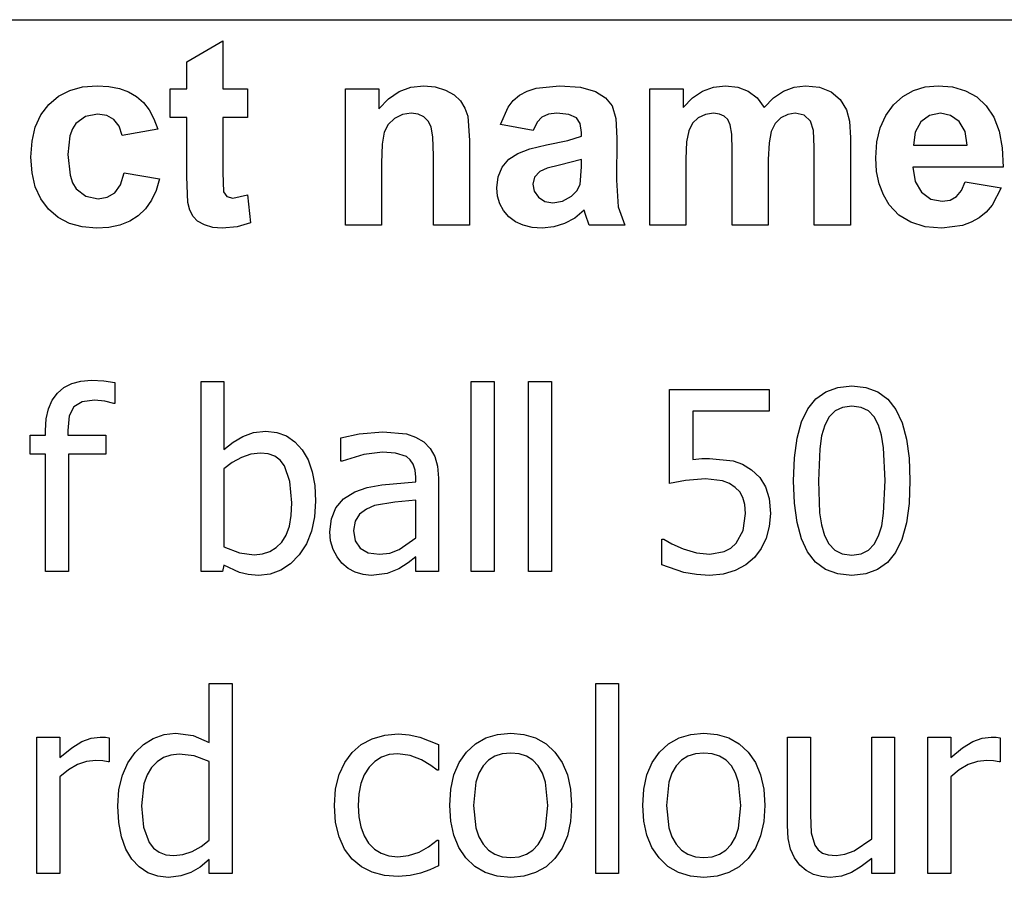
# Model space of a CAD drawing. Extents: x -7895 to 7895, y -6153 to 6153.
# Drawn here: x 5087 to 6167, y -3015 to -2074 of the extents above; entities that cross this region are included whole.
import ezdxf

# ---------------------------------------------------------------- set-up
doc = ezdxf.new("R2010")
doc.units = 0
doc.layers.get('0').update_dxf_attribs({"linetype": 'CONTINUOUS'})

msp = doc.modelspace()

# ---------------------------------------------------------------- linework, layer by layer
for p, q in [((4253.2, -2073.8), (7895, -2073.8)), ((5269.8, -2119.9), (5309.5, -2096.8)), ((5309.5, -2096.8), (5309.5, -2149.6)), ((5269.8, -2149.6), (5269.8, -2119.9)), ((5141.4, -2151.4), (5155.5, -2147.5)), ((5155.5, -2147.5), (5171.4, -2146.2)), ((5171.4, -2146.2), (5184.3, -2147)), ((5184.3, -2147), (5195.9, -2149.2)), ((5195.9, -2149.2), (5206.1, -2152.9)), ((5251.7, -2181.2), (5251.7, -2149.6)), ((5251.7, -2149.6), (5269.8, -2149.6)), ((5309.5, -2149.6), (5336.6, -2149.6)), ((5336.6, -2149.6), (5336.6, -2181.2)), ((5443.9, -2299.2), (5443.9, -2149.6)), ((5443.9, -2149.6), (5480.7, -2149.6)), ((5480.7, -2149.6), (5480.7, -2171.6)), ((5502.8, -2152.6), (5515.7, -2147.8)), ((5515.7, -2147.8), (5530, -2146.2)), ((5530, -2146.2), (5542.5, -2147.4)), ((5542.5, -2147.4), (5553.9, -2151)), ((5643.2, -2152.1), (5653.3, -2148.8)), ((5653.3, -2148.8), (5678.8, -2146.2)), ((5678.8, -2146.2), (5701.9, -2147.8)), ((5701.9, -2147.8), (5718.3, -2152.5)), ((5777.9, -2149.6), (5814.3, -2149.6)), ((5777.9, -2299.2), (5777.9, -2149.6)), ((5814.3, -2149.6), (5814.3, -2170)), ((5835.8, -2152.2), (5847.9, -2147.7)), ((5847.9, -2147.7), (5860.9, -2146.2)), ((5860.9, -2146.2), (5874.4, -2147.7)), ((5874.4, -2147.7), (5885.9, -2152.2)), ((5924.5, -2152.2), (5936.3, -2147.7)), ((5936.3, -2147.7), (5948.8, -2146.2)), ((5948.8, -2146.2), (5964, -2147.9)), ((5964, -2147.9), (5976.7, -2152.9)), ((6067.2, -2151.5), (6080.1, -2147.6)), ((6080.1, -2147.6), (6094.3, -2146.2)), ((6094.3, -2146.2), (6110.1, -2147.6)), ((6110.1, -2147.6), (6124.2, -2151.7)), ((5118.4, -2166.9), (5129.1, -2157.8)), ((5129.1, -2157.8), (5141.4, -2151.4)), ((5206.1, -2152.9), (5214.8, -2158)), ((5214.8, -2158), (5222.3, -2164.6)), ((5491.1, -2160.5), (5502.8, -2152.6)), ((5553.9, -2151), (5563.4, -2156.3)), ((5563.4, -2156.3), (5570.3, -2163)), ((5628, -2162.6), (5634.9, -2156.7)), ((5634.9, -2156.7), (5643.2, -2152.1)), ((5718.3, -2152.5), (5729.3, -2159.6)), ((5729.3, -2159.6), (5736.5, -2168.4)), ((5814.3, -2170), (5824.6, -2159.6)), ((5824.6, -2159.6), (5835.8, -2152.2)), ((5885.9, -2152.2), (5895.5, -2159.6)), ((5895.5, -2159.6), (5903.2, -2170)), ((5903.2, -2170), (5913.4, -2159.6)), ((5913.4, -2159.6), (5924.5, -2152.2)), ((5976.7, -2152.9), (5986.7, -2161.2)), ((6045.2, -2167.3), (6055.5, -2158.1)), ((6055.5, -2158.1), (6067.2, -2151.5)), ((6124.2, -2151.7), (6136.5, -2158.6)), ((6136.5, -2158.6), (6147, -2168.3)), ((5109.8, -2178.2), (5118.4, -2166.9)), ((5222.3, -2164.6), (5228.7, -2172.8)), ((5480.7, -2171.6), (5491.1, -2160.5)), ((5570.3, -2163), (5575, -2170.8)), ((5575, -2170.8), (5578.1, -2179.6)), ((5614, -2188.8), (5622.3, -2169.9)), ((5622.3, -2169.9), (5628, -2162.6)), ((5736.5, -2168.4), (5740.5, -2182.1)), ((5986.7, -2161.2), (5993.8, -2172.6)), ((6036.7, -2178.8), (6045.2, -2167.3)), ((6147, -2168.3), (6155.4, -2180.8)), ((5103.7, -2191.6), (5109.8, -2178.2)), ((5158.6, -2179.9), (5148.3, -2187.6)), ((5171.9, -2177.4), (5158.6, -2179.9)), ((5182, -2178.8), (5171.9, -2177.4)), ((5190, -2183.3), (5182, -2178.8)), ((5228.7, -2172.8), (5233.9, -2182.6)), ((5269.8, -2181.2), (5251.7, -2181.2)), ((5269.8, -2246.4), (5269.8, -2181.2)), ((5336.6, -2181.2), (5309.5, -2181.2)), ((5309.5, -2181.2), (5309.5, -2241.4)), ((5506.4, -2177.9), (5497.7, -2182.2)), ((5516.2, -2176.5), (5506.4, -2177.9)), ((5523.6, -2177.5), (5516.2, -2176.5)), ((5529.9, -2180.5), (5523.6, -2177.5)), ((5534.8, -2185.2), (5529.9, -2180.5)), ((5578.1, -2179.6), (5580.2, -2206.2)), ((5659.5, -2180.7), (5654.2, -2186.4)), ((5666.6, -2177.6), (5659.5, -2180.7)), ((5676, -2176.5), (5666.6, -2177.6)), ((5689.2, -2177.7), (5676, -2176.5)), ((5697.3, -2181.4), (5689.2, -2177.7)), ((5701.5, -2187.9), (5697.3, -2181.4)), ((5831.1, -2181.4), (5824.8, -2187.5)), ((5838.9, -2177.8), (5831.1, -2181.4)), ((5847.6, -2176.5), (5838.9, -2177.8)), ((5854.4, -2177.3), (5847.6, -2176.5)), ((5859.6, -2179.6), (5854.4, -2177.3)), ((5863.5, -2183.5), (5859.6, -2179.6)), ((5921.7, -2181.6), (5915.4, -2187.8)), ((5929.2, -2177.8), (5921.7, -2181.6)), ((5937.3, -2176.5), (5929.2, -2177.8)), ((5947.2, -2178.6), (5937.3, -2176.5)), ((5954.2, -2185), (5947.2, -2178.6)), ((5993.8, -2172.6), (5996.8, -2185.1)), ((6030.6, -2192.4), (6036.7, -2178.8)), ((6084.9, -2178.9), (6075.3, -2186)), ((6096.7, -2176.5), (6084.9, -2178.9)), ((6107.9, -2178.8), (6096.7, -2176.5)), ((6117.3, -2185.5), (6107.9, -2178.8)), ((6155.4, -2180.8), (6161.3, -2196.2)), ((5100.1, -2207.1), (5103.7, -2191.6)), ((5148.3, -2187.6), (5144.5, -2193.5)), ((5195.8, -2190.6), (5190, -2183.3)), ((5199, -2200.9), (5195.8, -2190.6)), ((5233.9, -2182.6), (5238, -2193.8)), ((5490.8, -2188.7), (5486.5, -2197.1)), ((5497.7, -2182.2), (5490.8, -2188.7)), ((5538.1, -2191.5), (5534.8, -2185.2)), ((5540, -2202.9), (5538.1, -2191.5)), ((5650, -2195.3), (5614, -2188.8)), ((5654.2, -2186.4), (5650, -2195.3)), ((5702.9, -2197.6), (5701.5, -2187.9)), ((5740.5, -2182.1), (5741.8, -2203.8)), ((5824.8, -2187.5), (5820.6, -2195.7)), ((5866.2, -2189.1), (5863.5, -2183.5)), ((5867.7, -2199.3), (5866.2, -2189.1)), ((5915.4, -2187.8), (5911.1, -2196.4)), ((5957.3, -2195.4), (5954.2, -2185)), ((5996.8, -2185.1), (5997.9, -2203.6)), ((6027, -2207.9), (6030.6, -2192.4)), ((6075.3, -2186), (6069, -2197.1)), ((6123.7, -2196.5), (6117.3, -2185.5)), ((5141.7, -2201.2), (5139.5, -2221.7)), ((5144.5, -2193.5), (5141.7, -2201.2)), ((5238, -2193.8), (5199, -2200.9)), ((5486.5, -2197.1), (5484.2, -2210.3)), ((5540.7, -2222.9), (5540, -2202.9)), ((5688, -2206.3), (5702.9, -2201.6)), ((5702.9, -2201.6), (5702.9, -2197.6)), ((5820.6, -2195.7), (5818.2, -2208)), ((5868.3, -2217.2), (5867.7, -2199.3)), ((5911.1, -2196.4), (5908.7, -2209.1)), ((5958.3, -2213.7), (5957.3, -2195.4)), ((5997.9, -2203.6), (5997.9, -2299.2)), ((6069, -2197.1), (6067, -2211.6)), ((6126.2, -2211.6), (6123.7, -2196.5)), ((6161.3, -2196.2), (6164.6, -2214.5)), ((5098.8, -2224.5), (5100.1, -2207.1)), ((5484.2, -2210.3), (5483.5, -2231.4)), ((5580.2, -2206.2), (5580.2, -2299.2)), ((5646.3, -2215.6), (5664.5, -2211.3)), ((5664.5, -2211.3), (5688, -2206.3)), ((5741.8, -2203.8), (5741.4, -2250)), ((5818.2, -2208), (5817.4, -2226.5)), ((5908.7, -2209.1), (5907.9, -2227.4)), ((5958.3, -2299.2), (5958.3, -2213.7)), ((6025.7, -2225.5), (6027, -2207.9)), ((6067, -2211.6), (6126.2, -2211.6)), ((5100.1, -2241.9), (5098.8, -2224.5)), ((5139.5, -2221.7), (5141.8, -2244.4)), ((5540.7, -2299.2), (5540.7, -2222.9)), ((5623.3, -2227), (5633, -2220.5)), ((5633, -2220.5), (5646.3, -2215.6)), ((5868.3, -2299.2), (5868.3, -2217.2)), ((6164.6, -2214.5), (6165.5, -2235.8)), ((5483.5, -2231.4), (5483.5, -2299.2)), ((5611.5, -2246.4), (5616, -2235.7)), ((5616, -2235.7), (5623.3, -2227)), ((5678.8, -2233.4), (5665.2, -2236.9)), ((5702.9, -2227.4), (5678.8, -2233.4)), ((5701.4, -2254.5), (5702.9, -2235.3)), ((5702.9, -2235.3), (5702.9, -2227.4)), ((5817.4, -2226.5), (5817.4, -2299.2)), ((5907.9, -2227.4), (5907.9, -2299.2)), ((6026.7, -2240.4), (6025.7, -2225.5)), ((6165.5, -2235.8), (6066.3, -2235.8)), ((6066.3, -2235.8), (6068.9, -2251.5)), ((5103.7, -2257.2), (5100.1, -2241.9)), ((5141.8, -2244.4), (5144.6, -2252.9)), ((5197.1, -2255.2), (5201.1, -2241.9)), ((5201.1, -2241.9), (5240, -2248.5)), ((5271.1, -2274.3), (5269.8, -2246.4)), ((5309.5, -2241.4), (5310.3, -2262.8)), ((5610, -2258.3), (5611.5, -2246.4)), ((5651.5, -2246.6), (5649.5, -2254.3)), ((5657.3, -2240.3), (5651.5, -2246.6)), ((5665.2, -2236.9), (5657.3, -2240.3)), ((6029.4, -2254), (6026.7, -2240.4)), ((5109.8, -2270.5), (5103.7, -2257.2)), ((5144.6, -2252.9), (5148.5, -2259.3)), ((5190.9, -2263.9), (5197.1, -2255.2)), ((5240, -2248.5), (5236.2, -2261.1)), ((5649.5, -2254.3), (5651.1, -2262)), ((5697.9, -2261.7), (5701.4, -2254.5)), ((5741.4, -2250), (5743.3, -2279.1)), ((6034.1, -2266.2), (6029.4, -2254)), ((6068.9, -2251.5), (6075.9, -2263.2)), ((6119.9, -2261.3), (6123.9, -2251.6)), ((6123.9, -2251.6), (6163.3, -2258.2)), ((5148.5, -2259.3), (5159, -2267.6)), ((5159, -2267.6), (5172.5, -2270.3)), ((5182.7, -2268.7), (5190.9, -2263.9)), ((5236.2, -2261.1), (5231.1, -2272)), ((5310.3, -2262.8), (5313.8, -2267.8)), ((5313.8, -2267.8), (5320.5, -2269.8)), ((5320.5, -2269.8), (5336.4, -2266)), ((5336.4, -2266), (5339.8, -2296.7)), ((5610.8, -2267.5), (5610, -2258.3)), ((5613.3, -2275.8), (5610.8, -2267.5)), ((5651.1, -2262), (5655.7, -2268.6)), ((5682, -2272.9), (5691.9, -2267.6)), ((5691.9, -2267.6), (5697.9, -2261.7)), ((6040.5, -2277.1), (6034.1, -2266.2)), ((6075.9, -2263.2), (6086.2, -2270.6)), ((6107.3, -2271.7), (6114.3, -2267.9)), ((6114.3, -2267.9), (6119.9, -2261.3)), ((6163.3, -2258.2), (6153.5, -2277.3)), ((5118.3, -2281.9), (5109.8, -2270.5)), ((5172.5, -2270.3), (5182.7, -2268.7)), ((5231.1, -2272), (5224.6, -2281.3)), ((5273.3, -2283), (5271.1, -2274.3)), ((5617.5, -2283.4), (5613.3, -2275.8)), ((5655.7, -2268.6), (5662.8, -2273.2)), ((5662.8, -2273.2), (5671.5, -2274.7)), ((5671.5, -2274.7), (5682, -2272.9)), ((5743.3, -2279.1), (5750.4, -2299.2)), ((6051.2, -2288.2), (6040.5, -2277.1)), ((6086.2, -2270.6), (6098.7, -2273)), ((6098.7, -2273), (6107.3, -2271.7)), ((6153.5, -2277.3), (6147, -2284.9)), ((5128.9, -2290.9), (5118.3, -2281.9)), ((5216.7, -2288.9), (5207.4, -2294.9)), ((5224.6, -2281.3), (5216.7, -2288.9)), ((5276.7, -2289.7), (5273.3, -2283)), ((5281.8, -2294.9), (5276.7, -2289.7)), ((5623.3, -2290), (5617.5, -2283.4)), ((5630.5, -2295.5), (5623.3, -2290)), ((5706, -2282.9), (5695.5, -2291.5)), ((5707.4, -2287.5), (5706, -2282.9)), ((5711.2, -2299.2), (5707.4, -2287.5)), ((6064.3, -2296.2), (6051.2, -2288.2)), ((6147, -2284.9), (6139.3, -2291.2)), ((5141.2, -2297.4), (5128.9, -2290.9)), ((5155.1, -2301.3), (5141.2, -2297.4)), ((5196.6, -2299.2), (5184.4, -2301.7)), ((5207.4, -2294.9), (5196.6, -2299.2)), ((5289.3, -2299), (5281.8, -2294.9)), ((5298.4, -2301.7), (5289.3, -2299)), ((5339.8, -2296.7), (5325.1, -2301.1)), ((5483.5, -2299.2), (5443.9, -2299.2)), ((5580.2, -2299.2), (5540.7, -2299.2)), ((5639, -2299.4), (5630.5, -2295.5)), ((5648.7, -2301.8), (5639, -2299.4)), ((5684.3, -2297.6), (5672.4, -2301.3)), ((5695.5, -2291.5), (5684.3, -2297.6)), ((5750.4, -2299.2), (5711.2, -2299.2)), ((5817.4, -2299.2), (5777.9, -2299.2)), ((5907.9, -2299.2), (5868.3, -2299.2)), ((5997.9, -2299.2), (5958.3, -2299.2)), ((6080, -2301), (6064.3, -2296.2)), ((6120.9, -2299.7), (6098.3, -2302.6)), ((6130.6, -2296.2), (6120.9, -2299.7)), ((6139.3, -2291.2), (6130.6, -2296.2)), ((5170.7, -2302.6), (5155.1, -2301.3)), ((5184.4, -2301.7), (5170.7, -2302.6)), ((5308.6, -2302.6), (5298.4, -2301.7)), ((5325.1, -2301.1), (5308.6, -2302.6)), ((5659.7, -2302.6), (5648.7, -2301.8)), ((5672.4, -2301.3), (5659.7, -2302.6)), ((6098.3, -2302.6), (6080, -2301)), ((5135.1, -2477.4), (5143.7, -2473)), ((5143.7, -2473), (5153.8, -2470.4)), ((5153.8, -2470.4), (5165.2, -2469.5)), ((5165.2, -2469.5), (5178.9, -2470.2)), ((5178.9, -2470.2), (5191.1, -2471.9)), ((5191.1, -2471.9), (5191.1, -2495)), ((5285.5, -2679.5), (5285.5, -2470.8)), ((5285.5, -2470.8), (5310.7, -2470.8)), ((5310.7, -2470.8), (5310.7, -2545.4)), ((5582, -2679.5), (5582, -2470.8)), ((5582, -2470.8), (5607.2, -2470.8)), ((5607.2, -2470.8), (5607.2, -2679.5)), ((5644.7, -2679.5), (5644.7, -2470.8)), ((5644.7, -2470.8), (5670, -2470.8)), ((5670, -2470.8), (5670, -2679.5)), ((5122.2, -2491.4), (5127.9, -2483.6)), ((5127.9, -2483.6), (5135.1, -2477.4)), ((5799.4, -2582.7), (5799.4, -2479.8)), ((5799.4, -2479.8), (5908.9, -2479.8)), ((5908.9, -2479.8), (5908.9, -2503.3)), ((5960.1, -2489.9), (5971.1, -2482.1)), ((5971.1, -2482.1), (5984.2, -2477.4)), ((5984.2, -2477.4), (5999.4, -2475.8)), ((5999.4, -2475.8), (6014.8, -2477.4)), ((6014.8, -2477.4), (6028, -2482.3)), ((6028, -2482.3), (6039, -2490.4)), ((5118.2, -2500.9), (5122.2, -2491.4)), ((5155.2, -2493.3), (5146.1, -2498.7)), ((5168.8, -2491.5), (5155.2, -2493.3)), ((5180.1, -2492.6), (5168.8, -2491.5)), ((5189.7, -2495), (5180.1, -2492.6)), ((5191.1, -2495), (5189.7, -2495)), ((5951.2, -2500.8), (5960.1, -2489.9)), ((6039, -2490.4), (6047.8, -2501.7)), ((5115.7, -2512), (5118.2, -2500.9)), ((5146.1, -2498.7), (5141, -2508.7)), ((5908.9, -2503.3), (5825.2, -2503.3)), ((5825.2, -2503.3), (5825.2, -2556.4)), ((5944.4, -2515.1), (5951.2, -2500.8)), ((5981.1, -2503.2), (5974.7, -2509.8)), ((5989.3, -2499.3), (5981.1, -2503.2)), ((5999.4, -2497.9), (5989.3, -2499.3)), ((6009.6, -2499.3), (5999.4, -2497.9)), ((6017.7, -2503.2), (6009.6, -2499.3)), ((6024, -2509.7), (6017.7, -2503.2)), ((6047.8, -2501.7), (6054.6, -2516.3)), ((5114.9, -2524.8), (5115.7, -2512)), ((5141, -2508.7), (5139.3, -2524.6)), ((5939.5, -2533.1), (5944.4, -2515.1)), ((5974.7, -2509.8), (5969.8, -2519)), ((6028.8, -2518.7), (6024, -2509.7)), ((6054.6, -2516.3), (6059.4, -2534.1)), ((5114.9, -2529.7), (5114.9, -2524.8)), ((5139.3, -2524.6), (5139.3, -2529.7)), ((5331.4, -2531.2), (5343.2, -2527)), ((5343.2, -2527), (5356.6, -2525.6)), ((5356.6, -2525.6), (5368.6, -2526.8)), ((5368.6, -2526.8), (5379.2, -2530.6)), ((5459, -2528.5), (5484.8, -2526.1)), ((5484.8, -2526.1), (5510.8, -2528.5)), ((5969.8, -2519), (5966.4, -2530.5)), ((6032.2, -2530), (6028.8, -2518.7)), ((5097.9, -2550.6), (5097.9, -2529.7)), ((5097.9, -2529.7), (5114.9, -2529.7)), ((5139.3, -2529.7), (5181, -2529.7)), ((5181, -2529.7), (5181, -2550.6)), ((5310.7, -2545.4), (5320.6, -2537.6)), ((5320.6, -2537.6), (5331.4, -2531.2)), ((5379.2, -2530.6), (5388.5, -2537)), ((5388.5, -2537), (5396.5, -2545.9)), ((5439, -2532.9), (5459, -2528.5)), ((5439, -2558.5), (5439, -2532.9)), ((5510.8, -2528.5), (5520.8, -2531.9)), ((5520.8, -2531.9), (5529.8, -2537.2)), ((5529.8, -2537.2), (5537, -2544.3)), ((5936.6, -2554.7), (5939.5, -2533.1)), ((5966.4, -2530.5), (5964.3, -2544.7)), ((6034.4, -2543.9), (6032.2, -2530)), ((6059.4, -2534.1), (6062.3, -2555.2)), ((5396.5, -2545.9), (5402.9, -2557)), ((5484.6, -2548.4), (5464.1, -2551)), ((5499, -2549.4), (5484.6, -2548.4)), ((5510.8, -2553.4), (5499, -2549.4)), ((5537, -2544.3), (5542, -2553.2)), ((5964.3, -2544.7), (5962.8, -2579.9)), ((6036, -2579.6), (6034.4, -2543.9)), ((5114.9, -2550.6), (5097.9, -2550.6)), ((5114.9, -2679.5), (5114.9, -2550.6)), ((5181, -2550.6), (5140.1, -2550.6)), ((5140.1, -2550.6), (5140.1, -2679.5)), ((5319.8, -2559.9), (5310.7, -2566.6)), ((5329.8, -2554.4), (5319.8, -2559.9)), ((5340.3, -2550.8), (5329.8, -2554.4)), ((5350.7, -2549.6), (5340.3, -2550.8)), ((5359.1, -2550.4), (5350.7, -2549.6)), ((5366.3, -2553), (5359.1, -2550.4)), ((5372.2, -2557.4), (5366.3, -2553)), ((5376.9, -2563.4), (5372.2, -2557.4)), ((5402.9, -2557), (5407.5, -2570.1)), ((5440.5, -2558.5), (5439, -2558.5)), ((5464.1, -2551), (5440.5, -2558.5)), ((5515.1, -2557), (5510.8, -2553.4)), ((5518.3, -2561.8), (5515.1, -2557)), ((5542, -2553.2), (5545, -2564)), ((5825.2, -2556.4), (5834.8, -2555.6)), ((5834.8, -2555.6), (5843.3, -2555.3)), ((5843.3, -2555.3), (5869.2, -2557.9)), ((5869.2, -2557.9), (5879.6, -2561.6)), ((5935.6, -2579.9), (5936.6, -2554.7)), ((6062.3, -2555.2), (6063.3, -2579.6)), ((5310.7, -2566.6), (5310.7, -2652.4)), ((5383.1, -2580.6), (5376.9, -2563.4)), ((5407.5, -2570.1), (5410.2, -2585.1)), ((5520.3, -2568.1), (5518.3, -2561.8)), ((5521, -2576.1), (5520.3, -2568.1)), ((5545, -2564), (5546, -2577)), ((5879.6, -2561.6), (5889.6, -2567.8)), ((5889.6, -2567.8), (5898.4, -2576.2)), ((5385.1, -2604.1), (5383.1, -2580.6)), ((5484, -2584.2), (5521, -2580.9)), ((5521, -2580.9), (5521, -2576.1)), ((5546, -2577), (5546, -2679.5)), ((5816.9, -2579.5), (5799.4, -2582.7)), ((5838.8, -2577.9), (5816.9, -2579.5)), ((5857.5, -2579.9), (5838.8, -2577.9)), ((5865.2, -2582.8), (5857.5, -2579.9)), ((5898.4, -2576.2), (5904.8, -2586.6)), ((5936.6, -2604.5), (5935.6, -2579.9)), ((5962.8, -2579.9), (5964.1, -2614.9)), ((6034.4, -2615.4), (6036, -2579.6)), ((6063.3, -2579.6), (6062.3, -2604.7)), ((5410.2, -2585.1), (5411.1, -2602.1)), ((5441.9, -2599.8), (5454.2, -2592.2)), ((5454.2, -2592.2), (5467.9, -2587.3)), ((5467.9, -2587.3), (5484, -2584.2)), ((5871.6, -2587.1), (5865.2, -2582.8)), ((5876.5, -2592.1), (5871.6, -2587.1)), ((5880, -2598.4), (5876.5, -2592.1)), ((5904.8, -2586.6), (5908.8, -2599.5)), ((5411.1, -2602.1), (5410, -2619.6)), ((5433.4, -2609.6), (5441.9, -2599.8)), ((5498.2, -2603.3), (5476, -2607.2)), ((5521, -2601.1), (5498.2, -2603.3)), ((5521, -2642.6), (5521, -2601.1)), ((5882.2, -2606.1), (5880, -2598.4)), ((5908.8, -2599.5), (5910.1, -2615.9)), ((5384.4, -2617.9), (5385.1, -2604.1)), ((5428.5, -2621.7), (5433.4, -2609.6)), ((5466.9, -2611.1), (5459.4, -2616.7)), ((5476, -2607.2), (5466.9, -2611.1)), ((5882.9, -2615.8), (5882.2, -2606.1)), ((5939.5, -2625.7), (5936.6, -2604.5)), ((6062.3, -2604.7), (6059.4, -2626.2)), ((5382.4, -2629.7), (5384.4, -2617.9)), ((5410, -2619.6), (5406.7, -2635.3)), ((5426.8, -2636.1), (5428.5, -2621.7)), ((5454.5, -2624.3), (5452.8, -2634.4)), ((5459.4, -2616.7), (5454.5, -2624.3)), ((5880.3, -2634.4), (5882.9, -2615.8)), ((5910.1, -2615.9), (5909, -2629.9)), ((5964.1, -2614.9), (5966.1, -2628.2)), ((6032.3, -2629.2), (6034.4, -2615.4)), ((5378.9, -2639.5), (5382.4, -2629.7)), ((5406.7, -2635.3), (5401.1, -2649.2)), ((5452.8, -2634.4), (5454.7, -2645.7)), ((5872.7, -2648.3), (5880.3, -2634.4)), ((5909, -2629.9), (5905.5, -2642.8)), ((5944.3, -2643.6), (5939.5, -2625.7)), ((5966.1, -2628.2), (5969.7, -2640.1)), ((6028.9, -2640.5), (6032.3, -2629.2)), ((6059.4, -2626.2), (6054.5, -2644.2)), ((5374.1, -2647.3), (5378.9, -2639.5)), ((5427.7, -2645.9), (5426.8, -2636.1)), ((5430.5, -2655.2), (5427.7, -2645.9)), ((5454.7, -2645.7), (5460.1, -2653.9)), ((5502.9, -2655.3), (5521, -2642.6)), ((5791.2, -2672.3), (5791.2, -2644)), ((5791.2, -2644), (5793.1, -2644)), ((5793.1, -2644), (5801.9, -2649.1)), ((5905.5, -2642.8), (5900, -2654.3)), ((5951, -2658), (5944.3, -2643.6)), ((5969.7, -2640.1), (5974.4, -2649.2)), ((6024.1, -2649.6), (6028.9, -2640.5)), ((6054.5, -2644.2), (6047.6, -2658.5)), ((5310.7, -2652.4), (5327.6, -2659.1)), ((5361.1, -2657.6), (5368.1, -2653.3)), ((5368.1, -2653.3), (5374.1, -2647.3)), ((5401.1, -2649.2), (5393.3, -2661.3)), ((5434.7, -2663.5), (5430.5, -2655.2)), ((5460.1, -2653.9), (5469, -2658.8)), ((5492.6, -2659.2), (5502.9, -2655.3)), ((5801.9, -2649.1), (5814.6, -2654.6)), ((5814.6, -2654.6), (5829.1, -2658.9)), ((5859.6, -2657.6), (5866.7, -2653.8)), ((5866.7, -2653.8), (5872.7, -2648.3)), ((5900, -2654.3), (5892.6, -2664.1)), ((5974.4, -2649.2), (5980.7, -2656)), ((5980.7, -2656), (5989, -2660.1)), ((6009.6, -2660.2), (6017.7, -2656.2)), ((6017.7, -2656.2), (6024.1, -2649.6)), ((5327.6, -2659.1), (5343.8, -2661)), ((5343.8, -2661), (5353, -2660.1)), ((5353, -2660.1), (5361.1, -2657.6)), ((5393.3, -2661.3), (5383.8, -2671.1)), ((5440.1, -2670.4), (5434.7, -2663.5)), ((5469, -2658.8), (5481.3, -2660.5)), ((5481.3, -2660.5), (5492.6, -2659.2)), ((5521, -2663.5), (5512.7, -2669.9)), ((5521, -2679.5), (5521, -2663.5)), ((5829.1, -2658.9), (5843.9, -2660.5)), ((5843.9, -2660.5), (5859.6, -2657.6)), ((5892.6, -2664.1), (5883.1, -2672.2)), ((5959.8, -2669.3), (5951, -2658)), ((5989, -2660.1), (5999.4, -2661.5)), ((5999.4, -2661.5), (6009.6, -2660.2)), ((6047.6, -2658.5), (6038.8, -2669.5)), ((5310.7, -2672.5), (5309.1, -2679.5)), ((5327.8, -2680.6), (5310.7, -2672.5)), ((5373.2, -2678.1), (5361.5, -2682.3)), ((5383.8, -2671.1), (5373.2, -2678.1)), ((5446.9, -2676), (5440.1, -2670.4)), ((5454.7, -2680.2), (5446.9, -2676)), ((5502.7, -2676.4), (5489.8, -2681.8)), ((5512.7, -2669.9), (5502.7, -2676.4)), ((5815.3, -2680.5), (5791.2, -2672.3)), ((5871.6, -2678.4), (5858.3, -2682.4)), ((5883.1, -2672.2), (5871.6, -2678.4)), ((5970.8, -2677.3), (5959.8, -2669.3)), ((5984, -2682.1), (5970.8, -2677.3)), ((6027.8, -2677.4), (6014.7, -2682.1)), ((6038.8, -2669.5), (6027.8, -2677.4)), ((5140.1, -2679.5), (5114.9, -2679.5)), ((5309.1, -2679.5), (5285.5, -2679.5)), ((5337.3, -2682.9), (5327.8, -2680.6)), ((5348.7, -2683.7), (5337.3, -2682.9)), ((5361.5, -2682.3), (5348.7, -2683.7)), ((5463.3, -2682.8), (5454.7, -2680.2)), ((5472.3, -2683.7), (5463.3, -2682.8)), ((5489.8, -2681.8), (5472.3, -2683.7)), ((5546, -2679.5), (5521, -2679.5)), ((5607.2, -2679.5), (5582, -2679.5)), ((5670, -2679.5), (5644.7, -2679.5)), ((5829.2, -2682.9), (5815.3, -2680.5)), ((5843.5, -2683.7), (5829.2, -2682.9)), ((5858.3, -2682.4), (5843.5, -2683.7)), ((5999.4, -2683.7), (5984, -2682.1)), ((6014.7, -2682.1), (5999.4, -2683.7)), ((5294.6, -2867.2), (5294.6, -2802.3)), ((5294.6, -2802.3), (5319.8, -2802.3)), ((5319.8, -2802.3), (5319.8, -3011)), ((5718.5, -3011), (5718.5, -2802.3)), ((5718.5, -2802.3), (5743.7, -2802.3)), ((5743.7, -2802.3), (5743.7, -3011)), ((5105.5, -3011), (5105.5, -2861.2)), ((5105.5, -2861.2), (5130.7, -2861.2)), ((5130.7, -2861.2), (5130.7, -2883.5)), ((5154.8, -2866.2), (5164.9, -2862.5)), ((5164.9, -2862.5), (5174.7, -2861.2)), ((5174.7, -2861.2), (5180.6, -2861.4)), ((5180.6, -2861.4), (5184.9, -2862)), ((5184.9, -2862), (5184.9, -2888.3)), ((5222.4, -2869.2), (5233.1, -2862.6)), ((5233.1, -2862.6), (5245, -2858.4)), ((5245, -2858.4), (5257.5, -2857)), ((5257.5, -2857), (5277, -2859.5)), ((5277, -2859.5), (5294.6, -2867.2)), ((5473.3, -2863), (5487, -2859)), ((5487, -2859), (5501.7, -2857.7)), ((5501.7, -2857.7), (5513.8, -2858.6)), ((5513.8, -2858.6), (5525.5, -2861.2)), ((5525.5, -2861.2), (5545.9, -2869.3)), ((5586.6, -2868.7), (5598.1, -2862.2)), ((5598.1, -2862.2), (5610.9, -2858.3)), ((5610.9, -2858.3), (5625.3, -2857)), ((5625.3, -2857), (5639.7, -2858.3)), ((5639.7, -2858.3), (5652.6, -2862.2)), ((5652.6, -2862.2), (5664, -2868.7)), ((5798.5, -2868.7), (5809.9, -2862.2)), ((5809.9, -2862.2), (5822.8, -2858.3)), ((5822.8, -2858.3), (5837.2, -2857)), ((5837.2, -2857), (5851.6, -2858.3)), ((5851.6, -2858.3), (5864.5, -2862.2)), ((5864.5, -2862.2), (5875.8, -2868.7)), ((5928.8, -2958.4), (5928.8, -2861.2)), ((5928.8, -2861.2), (5954, -2861.2)), ((5954, -2861.2), (5954, -2946.5)), ((6021.3, -2973), (6021.3, -2861.2)), ((6021.3, -2861.2), (6046.5, -2861.2)), ((6046.5, -2861.2), (6046.5, -3011)), ((6083, -3011), (6083, -2861.2)), ((6083, -2861.2), (6108.2, -2861.2)), ((6108.2, -2861.2), (6108.2, -2883.5)), ((6132.3, -2866.2), (6142.4, -2862.5)), ((6142.4, -2862.5), (6152.2, -2861.2)), ((6152.2, -2861.2), (6158, -2861.4)), ((6158, -2861.4), (6162.4, -2862)), ((6162.4, -2862), (6162.4, -2888.3)), ((5130.7, -2883.5), (5143.7, -2873.1)), ((5143.7, -2873.1), (5154.8, -2866.2)), ((5213.3, -2878), (5222.4, -2869.2)), ((5451.2, -2878.1), (5461.2, -2869.4)), ((5461.2, -2869.4), (5473.3, -2863)), ((5545.9, -2869.3), (5545.9, -2897.5)), ((5576.7, -2877.8), (5586.6, -2868.7)), ((5664, -2868.7), (5673.8, -2877.8)), ((5788.6, -2877.8), (5798.5, -2868.7)), ((5875.8, -2868.7), (5885.7, -2877.8)), ((6108.2, -2883.5), (6121.1, -2873.1)), ((6121.1, -2873.1), (6132.3, -2866.2)), ((5205.3, -2889.6), (5213.3, -2878)), ((5244.3, -2883.8), (5237.2, -2888.3)), ((5252.4, -2881), (5244.3, -2883.8)), ((5261.6, -2880.1), (5252.4, -2881)), ((5277.8, -2881.9), (5261.6, -2880.1)), ((5294.6, -2888.2), (5277.8, -2881.9)), ((5443.3, -2889), (5451.2, -2878.1)), ((5483.6, -2883.3), (5476.2, -2887.9)), ((5492, -2880.5), (5483.6, -2883.3)), ((5501.3, -2879.6), (5492, -2880.5)), ((5514.9, -2881.6), (5501.3, -2879.6)), ((5527.3, -2886.3), (5514.9, -2881.6)), ((5568.6, -2889.3), (5576.7, -2877.8)), ((5607.9, -2882.3), (5600.8, -2886.7)), ((5616, -2879.7), (5607.9, -2882.3)), ((5625.3, -2878.8), (5616, -2879.7)), ((5634.5, -2879.7), (5625.3, -2878.8)), ((5642.6, -2882.3), (5634.5, -2879.7)), ((5649.6, -2886.7), (5642.6, -2882.3)), ((5673.8, -2877.8), (5681.8, -2889.2)), ((5780.5, -2889.3), (5788.6, -2877.8)), ((5819.7, -2882.3), (5812.7, -2886.7)), ((5827.9, -2879.7), (5819.7, -2882.3)), ((5837.2, -2878.8), (5827.9, -2879.7)), ((5846.4, -2879.7), (5837.2, -2878.8)), ((5854.5, -2882.3), (5846.4, -2879.7)), ((5861.5, -2886.7), (5854.5, -2882.3)), ((5885.7, -2877.8), (5893.7, -2889.2)), ((5149.8, -2891.5), (5140, -2897)), ((5159.9, -2888.2), (5149.8, -2891.5)), ((5170, -2887.1), (5159.9, -2888.2)), ((5177.6, -2887.3), (5170, -2887.1)), ((5183.6, -2888.3), (5177.6, -2887.3)), ((5184.9, -2888.3), (5183.6, -2888.3)), ((5199.3, -2903.1), (5205.3, -2889.6)), ((5231.2, -2894.7), (5226.4, -2902.7)), ((5237.2, -2888.3), (5231.2, -2894.7)), ((5294.6, -2974.5), (5294.6, -2888.2)), ((5437.1, -2902.2), (5443.3, -2889)), ((5469.8, -2894.4), (5464.6, -2902.6)), ((5476.2, -2887.9), (5469.8, -2894.4)), ((5537.5, -2892.3), (5527.3, -2886.3)), ((5544.4, -2897.5), (5537.5, -2892.3)), ((5562.9, -2902.8), (5568.6, -2889.3)), ((5594.9, -2892.9), (5590.3, -2900.9)), ((5600.8, -2886.7), (5594.9, -2892.9)), ((5655.5, -2892.9), (5649.6, -2886.7)), ((5660.1, -2900.9), (5655.5, -2892.9)), ((5681.8, -2889.2), (5687.5, -2902.7)), ((5774.7, -2902.8), (5780.5, -2889.3)), ((5806.8, -2892.9), (5802.1, -2900.9)), ((5812.7, -2886.7), (5806.8, -2892.9)), ((5867.4, -2892.9), (5861.5, -2886.7)), ((5872, -2900.9), (5867.4, -2892.9)), ((5893.7, -2889.2), (5899.4, -2902.7)), ((6127.2, -2891.5), (6117.4, -2897)), ((6137.3, -2888.2), (6127.2, -2891.5)), ((6147.5, -2887.1), (6137.3, -2888.2)), ((6155.1, -2887.3), (6147.5, -2887.1)), ((6161, -2888.3), (6155.1, -2887.3)), ((6162.4, -2888.3), (6161, -2888.3)), ((5140, -2897), (5130.7, -2904.7)), ((5130.7, -2904.7), (5130.7, -3011)), ((5195.4, -2918.9), (5199.3, -2903.1)), ((5226.4, -2902.7), (5222.9, -2912.4)), ((5433.1, -2917.9), (5437.1, -2902.2)), ((5464.6, -2902.6), (5460.9, -2912.3)), ((5545.9, -2897.5), (5544.4, -2897.5)), ((5559.4, -2918.4), (5562.9, -2902.8)), ((5590.3, -2900.9), (5586.9, -2910.8)), ((5663.4, -2910.8), (5660.1, -2900.9)), ((5687.5, -2902.7), (5690.9, -2918.4)), ((5771.3, -2918.4), (5774.7, -2902.8)), ((5802.1, -2900.9), (5798.8, -2910.8)), ((5875.3, -2910.8), (5872, -2900.9)), ((5899.4, -2902.7), (5902.8, -2918.4)), ((6117.4, -2897), (6108.2, -2904.7)), ((6108.2, -2904.7), (6108.2, -3011)), ((5222.9, -2912.4), (5220.2, -2936.7)), ((5460.9, -2912.3), (5458.7, -2923.5)), ((5586.9, -2910.8), (5584.3, -2936.2)), ((5666.1, -2936.2), (5663.4, -2910.8)), ((5798.8, -2910.8), (5796.1, -2936.2)), ((5877.9, -2936.2), (5875.3, -2910.8)), ((5194.2, -2937.2), (5195.4, -2918.9)), ((5431.8, -2936.3), (5433.1, -2917.9)), ((5458.7, -2923.5), (5457.9, -2936.3)), ((5558.3, -2936.2), (5559.4, -2918.4)), ((5690.9, -2918.4), (5692.1, -2936.2)), ((5770.1, -2936.2), (5771.3, -2918.4)), ((5902.8, -2918.4), (5904, -2936.2)), ((5195.2, -2955.1), (5194.2, -2937.2)), ((5220.2, -2936.7), (5222.3, -2960)), ((5433.1, -2954.9), (5431.8, -2936.3)), ((5457.9, -2936.3), (5458.7, -2948.8)), ((5559.4, -2953.5), (5558.3, -2936.2)), ((5584.3, -2936.2), (5586.9, -2960.9)), ((5663.4, -2961.3), (5666.1, -2936.2)), ((5692.1, -2936.2), (5690.9, -2954)), ((5771.2, -2953.5), (5770.1, -2936.2)), ((5796.1, -2936.2), (5798.8, -2960.9)), ((5875.3, -2961.3), (5877.9, -2936.2)), ((5904, -2936.2), (5902.8, -2954)), ((5458.7, -2948.8), (5460.8, -2959.9)), ((5954, -2946.5), (5954.9, -2966.3)), ((5198.2, -2970.7), (5195.2, -2955.1)), ((5436.9, -2970.8), (5433.1, -2954.9)), ((5562.7, -2968.8), (5559.4, -2953.5)), ((5690.9, -2954), (5687.5, -2969.7)), ((5774.6, -2968.8), (5771.2, -2953.5)), ((5902.8, -2954), (5899.4, -2969.7)), ((5929.7, -2972.4), (5928.8, -2958.4)), ((5222.3, -2960), (5228.6, -2977.1)), ((5460.8, -2959.9), (5464.4, -2969.5)), ((5464.4, -2969.5), (5469.4, -2977.7)), ((5568.3, -2982.3), (5562.7, -2968.8)), ((5586.9, -2960.9), (5590.3, -2970.8)), ((5660.1, -2971.1), (5663.4, -2961.3)), ((5687.5, -2969.7), (5681.8, -2983.2)), ((5780.2, -2982.3), (5774.6, -2968.8)), ((5798.8, -2960.9), (5802.1, -2970.8)), ((5871.9, -2971.1), (5875.3, -2961.3)), ((5899.4, -2969.7), (5893.7, -2983.2)), ((5954.9, -2966.3), (5958.8, -2980)), ((5203.1, -2984.1), (5198.2, -2970.7)), ((5228.6, -2977.1), (5233.5, -2983.3)), ((5275.7, -2986.7), (5285.5, -2981.4)), ((5285.5, -2981.4), (5294.6, -2974.5)), ((5443, -2984.3), (5436.9, -2970.8)), ((5469.4, -2977.7), (5475.7, -2984.2)), ((5535.2, -2981.6), (5544.4, -2974.3)), ((5544.4, -2974.3), (5545.9, -2974.3)), ((5545.9, -2974.3), (5545.9, -3002.5)), ((5590.3, -2970.8), (5594.9, -2978.9)), ((5594.9, -2978.9), (5600.8, -2985.2)), ((5649.5, -2985.4), (5655.4, -2979.1)), ((5655.4, -2979.1), (5660.1, -2971.1)), ((5802.1, -2970.8), (5806.8, -2978.9)), ((5806.8, -2978.9), (5812.7, -2985.2)), ((5861.4, -2985.4), (5867.3, -2979.1)), ((5867.3, -2979.1), (5871.9, -2971.1)), ((5932.3, -2984.2), (5929.7, -2972.4)), ((5958.8, -2980), (5962.4, -2985)), ((6002.1, -2985.9), (6021.3, -2973)), ((5209.6, -2995.2), (5203.1, -2984.1)), ((5233.5, -2983.3), (5239.6, -2987.6)), ((5239.6, -2987.6), (5247, -2990.3)), ((5247, -2990.3), (5255.7, -2991.1)), ((5255.7, -2991.1), (5265.7, -2990)), ((5265.7, -2990), (5275.7, -2986.7)), ((5451.2, -2995.2), (5443, -2984.3)), ((5475.7, -2984.2), (5483.1, -2988.8)), ((5483.1, -2988.8), (5491.6, -2991.6)), ((5491.6, -2991.6), (5501.3, -2992.5)), ((5501.3, -2992.5), (5513.3, -2991.2)), ((5513.3, -2991.2), (5524.7, -2987.4)), ((5524.7, -2987.4), (5535.2, -2981.6)), ((5576.2, -2993.9), (5568.3, -2982.3)), ((5600.8, -2985.2), (5607.9, -2989.8)), ((5607.9, -2989.8), (5616, -2992.5)), ((5634.5, -2992.5), (5642.5, -2989.9)), ((5642.5, -2989.9), (5649.5, -2985.4)), ((5681.8, -2983.2), (5673.8, -2994.6)), ((5788, -2993.9), (5780.2, -2982.3)), ((5812.7, -2985.2), (5819.7, -2989.8)), ((5819.7, -2989.8), (5827.9, -2992.5)), ((5846.4, -2992.5), (5854.4, -2989.9)), ((5854.4, -2989.9), (5861.4, -2985.4)), ((5893.7, -2983.2), (5885.7, -2994.6)), ((5936.6, -2993.9), (5932.3, -2984.2)), ((5962.4, -2985), (5967.2, -2988.5)), ((5967.2, -2988.5), (5973.6, -2990.5)), ((5973.6, -2990.5), (5982.4, -2991.1)), ((5982.4, -2991.1), (5992, -2989.8)), ((5992, -2989.8), (6002.1, -2985.9)), ((5217.6, -3003.8), (5209.6, -2995.2)), ((5294.6, -2995.7), (5284.4, -3003.9)), ((5294.6, -3011), (5294.6, -2995.7)), ((5461.4, -3003.6), (5451.2, -2995.2)), ((5545.9, -3002.5), (5536.5, -3006.8)), ((5585.9, -3003.2), (5576.2, -2993.9)), ((5616, -2992.5), (5625.3, -2993.4)), ((5625.3, -2993.4), (5634.5, -2992.5)), ((5673.8, -2994.6), (5664, -3003.6)), ((5797.8, -3003.2), (5788, -2993.9)), ((5827.9, -2992.5), (5837.2, -2993.4)), ((5837.2, -2993.4), (5846.4, -2992.5)), ((5885.7, -2994.6), (5875.8, -3003.6)), ((5942.3, -3001.7), (5936.6, -2993.9)), ((5949.3, -3007.8), (5942.3, -3001.7)), ((6021.3, -2994.4), (6009.9, -3003.3)), ((6021.3, -3011), (6021.3, -2994.4)), ((5130.7, -3011), (5105.5, -3011)), ((5227.2, -3010.1), (5217.6, -3003.8)), ((5238.1, -3013.9), (5227.2, -3010.1)), ((5263.2, -3013.7), (5249.8, -3015.2)), ((5274.4, -3009.8), (5263.2, -3013.7)), ((5284.4, -3003.9), (5274.4, -3009.8)), ((5319.8, -3011), (5294.6, -3011)), ((5473.4, -3009.6), (5461.4, -3003.6)), ((5486.9, -3013.2), (5473.4, -3009.6)), ((5501.7, -3014.3), (5486.9, -3013.2)), ((5514.8, -3013.3), (5501.7, -3014.3)), ((5526.3, -3010.5), (5514.8, -3013.3)), ((5536.5, -3006.8), (5526.3, -3010.5)), ((5597.4, -3009.8), (5585.9, -3003.2)), ((5610.5, -3013.8), (5597.4, -3009.8)), ((5625.3, -3015.2), (5610.5, -3013.8)), ((5639.7, -3013.9), (5625.3, -3015.2)), ((5652.6, -3010), (5639.7, -3013.9)), ((5664, -3003.6), (5652.6, -3010)), ((5743.7, -3011), (5718.5, -3011)), ((5809.3, -3009.8), (5797.8, -3003.2)), ((5822.4, -3013.8), (5809.3, -3009.8)), ((5837.2, -3015.2), (5822.4, -3013.8)), ((5851.6, -3013.9), (5837.2, -3015.2)), ((5864.5, -3010), (5851.6, -3013.9)), ((5875.8, -3003.6), (5864.5, -3010)), ((5957.4, -3011.9), (5949.3, -3007.8)), ((5966.3, -3014.3), (5957.4, -3011.9)), ((5988.1, -3013.8), (5975.8, -3015.2)), ((5999.2, -3009.9), (5988.1, -3013.8)), ((6009.9, -3003.3), (5999.2, -3009.9)), ((6046.5, -3011), (6021.3, -3011)), ((6108.2, -3011), (6083, -3011)), ((5249.8, -3015.2), (5238.1, -3013.9)), ((5975.8, -3015.2), (5966.3, -3014.3))]:
    msp.add_line(p, q)

doc.saveas('drawing.dxf')
